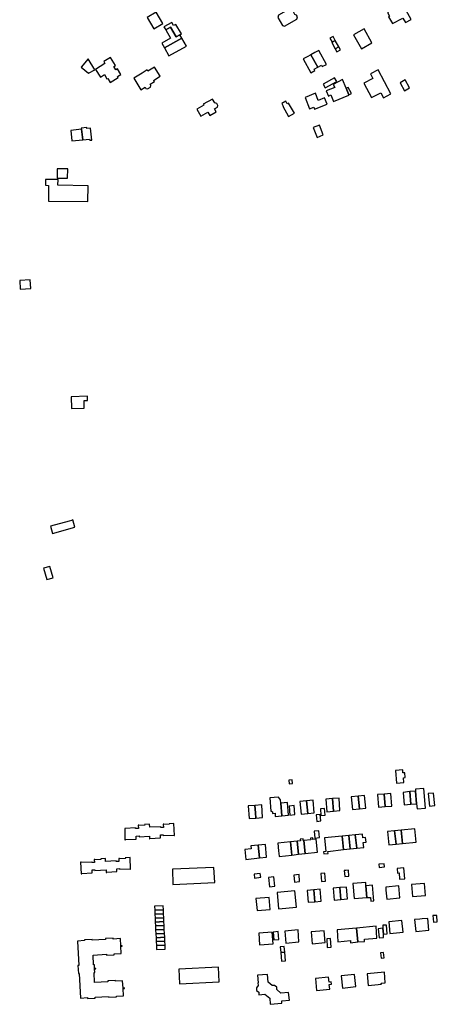
# Model space of a CAD drawing. Units: inches. Extents: x 7506619 to 7517640, y 5779564 to 5789929.
# Drawn here: x 7512381 to 7512701, y 5785958 to 5786712 of the extents above; entities that cross this region are included whole.
import ezdxf

# ---------------------------------------------------------------- set-up
doc = ezdxf.new("R2010")
doc.units = ezdxf.units.IN
doc.header["$MEASUREMENT"] = 0

msp = doc.modelspace()

# ---------------------------------------------------------------- linework, layer by layer
for points in [[(7512681.09, 5786712.3), (7512674.47, 5786724.16), (7512668.16, 5786720.73), (7512668.28, 5786720.5), (7512662.94, 5786717.56), (7512664.55, 5786714.7), (7512663.76, 5786714.24), (7512666.77, 5786709.07), (7512674.68, 5786713.31), (7512676.71, 5786709.86), (7512681.09, 5786712.3)], [(7512478.66, 5786713.65), (7512483.84, 5786704.92), (7512490.68, 5786709.01), (7512485.52, 5786717.74), (7512478.66, 5786713.65)], [(7512582.41, 5786707.62), (7512584.05, 5786707.14), (7512593.57, 5786712.51), (7512594.05, 5786714.16), (7512593.24, 5786715.6), (7512592.05, 5786715.9), (7512590.93, 5786717.97), (7512591.34, 5786718.94), (7512590.51, 5786720.39), (7512588.88, 5786720.85), (7512579.34, 5786715.52), (7512578.86, 5786713.81), (7512582.41, 5786707.62)], [(7512503.83, 5786700.45), (7512505.08, 5786701.12), (7512500.59, 5786708.46), (7512498.8, 5786707.47), (7512497.51, 5786709.99), (7512491.61, 5786706.68), (7512493.12, 5786704.3), (7512496.68, 5786706.34), (7512500.94, 5786698.92), (7512503.83, 5786700.45)], [(7512505.36, 5786697.8), (7512503.83, 5786700.45), (7512500.94, 5786698.92), (7512496.68, 5786706.34), (7512493.12, 5786704.3), (7512496.65, 5786697.86), (7512489.85, 5786693.93), (7512491.94, 5786690.35), (7512505.36, 5786697.8)], [(7512645, 5786705.07), (7512636.94, 5786700.5), (7512643, 5786689.83), (7512651.04, 5786694.39), (7512645, 5786705.07)], [(7512505.36, 5786697.8), (7512491.94, 5786690.35), (7512495.44, 5786684.28), (7512508.8, 5786691.87), (7512505.36, 5786697.8)], [(7512622.98, 5786696.12), (7512621.22, 5786699.25), (7512618.83, 5786697.9), (7512620.58, 5786694.77), (7512622.98, 5786696.12)], [(7512622.98, 5786689.6), (7512625.77, 5786691.17), (7512622.98, 5786696.12), (7512620.58, 5786694.77), (7512620.19, 5786694.55), (7512622.98, 5786689.6)], [(7512598.41, 5786681.96), (7512604.29, 5786671.24), (7512607.36, 5786673.06), (7512606.82, 5786674.03), (7512609.61, 5786675.57), (7512604.31, 5786685.16), (7512601.3, 5786683.51), (7512598.41, 5786681.96)], [(7512607.3, 5786686.81), (7512604.31, 5786685.16), (7512609.61, 5786675.57), (7512612.39, 5786677.11), (7512612.95, 5786676.12), (7512616.16, 5786677.8), (7512610.31, 5786688.46), (7512607.3, 5786686.81)], [(7512624.22, 5786687.39), (7512627.01, 5786688.97), (7512625.77, 5786691.17), (7512622.98, 5786689.6), (7512624.22, 5786687.39)], [(7512433.48, 5786682.15), (7512428.11, 5786675.59), (7512433.78, 5786670.95), (7512438.71, 5786673.56), (7512433.48, 5786682.15)], [(7512442.99, 5786668.11), (7512446, 5786669.95), (7512447.83, 5786666.62), (7512448.56, 5786667.02), (7512450.42, 5786663.94), (7512456.58, 5786667.66), (7512456.06, 5786668.53), (7512458.61, 5786670.09), (7512456.02, 5786674.31), (7512454.74, 5786673.53), (7512453.2, 5786676.05), (7512454.48, 5786676.83), (7512450.68, 5786683.04), (7512445.58, 5786679.92), (7512446.24, 5786678.57), (7512439.18, 5786674), (7512442.99, 5786668.11)], [(7512481.06, 5786662.67), (7512484.22, 5786664.62), (7512483.66, 5786665.54), (7512488.76, 5786668.7), (7512484.45, 5786675.75), (7512479.35, 5786672.57), (7512478.76, 5786673.51), (7512474.98, 5786671.18), (7512472.22, 5786669.51), (7512468.44, 5786667.2), (7512473.87, 5786658.31), (7512477.08, 5786660.27), (7512477.67, 5786659.31), (7512479.05, 5786659.01), (7512481.27, 5786660.38), (7512481.63, 5786661.68), (7512481.06, 5786662.67)], [(7512644.82, 5786663.34), (7512650.73, 5786652.32), (7512657.78, 5786656.05), (7512659.87, 5786652.08), (7512665.64, 5786655.15), (7512655.77, 5786673.72), (7512650, 5786670.64), (7512651.85, 5786667.1), (7512644.82, 5786663.34)], [(7512615.16, 5786659.82), (7512624.06, 5786664.8), (7512622.48, 5786667.5), (7512613.72, 5786662.52), (7512615.16, 5786659.82)], [(7512621.4, 5786662.46), (7512622.53, 5786660.15), (7512616.09, 5786657.44), (7512617.7, 5786653.54), (7512619.56, 5786654.37), (7512621.61, 5786649.32), (7512633.44, 5786654.27), (7512633.39, 5786654.38), (7512631.25, 5786659.47), (7512628.43, 5786666.18), (7512621.4, 5786662.46)], [(7512676.52, 5786665.89), (7512672.63, 5786663.74), (7512676.03, 5786657.59), (7512679.92, 5786659.74), (7512676.52, 5786665.89)], [(7512599.82, 5786652.53), (7512603.27, 5786643.83), (7512606.5, 5786645.09), (7512607.1, 5786643.49), (7512616.69, 5786647.24), (7512614.78, 5786652.18), (7512609.91, 5786650.24), (7512607.78, 5786655.7), (7512599.82, 5786652.53)], [(7512631.25, 5786659.47), (7512633.39, 5786654.38), (7512635.46, 5786655.4), (7512632.8, 5786660.19), (7512631.25, 5786659.47)], [(7512519.78, 5786638.12), (7512525.18, 5786641.21), (7512526.72, 5786638.52), (7512531.69, 5786641.34), (7512530.35, 5786643.68), (7512532.54, 5786644.96), (7512532.91, 5786646.38), (7512532.05, 5786647.84), (7512530.68, 5786648.24), (7512528.88, 5786651.26), (7512521.75, 5786647.2), (7512522.13, 5786646.55), (7512516.76, 5786643.42), (7512519.78, 5786638.12)], [(7512587.14, 5786637.82), (7512591.57, 5786640.36), (7512587.02, 5786648.12), (7512586.08, 5786647.61), (7512585.01, 5786649.54), (7512581.88, 5786647.82), (7512582.91, 5786645.91), (7512582.72, 5786645.79), (7512587.14, 5786637.82)], [(7512429.3, 5786620.11), (7512428.26, 5786628.19), (7512420.17, 5786627.27), (7512421.06, 5786619.18), (7512429.3, 5786620.11)], [(7512428.26, 5786628.19), (7512429.3, 5786620.11), (7512429.31, 5786620.02), (7512434.58, 5786620.62), (7512434.71, 5786619.63), (7512436.33, 5786619.84), (7512435.3, 5786629.02), (7512432.57, 5786628.71), (7512432.51, 5786629.33), (7512428.18, 5786628.84), (7512428.26, 5786628.19)], [(7512606.08, 5786629.33), (7512609.16, 5786621.82), (7512613.76, 5786623.74), (7512610.73, 5786631.21), (7512606.08, 5786629.33)], [(7512409.8, 5786597.8), (7512409.67, 5786590.72), (7512417.7, 5786590.56), (7512417.84, 5786597.65), (7512409.8, 5786597.8)], [(7512403.14, 5786585.09), (7512403.15, 5786573.13), (7512433.31, 5786572.63), (7512433.58, 5786584.78), (7512410.33, 5786585.14), (7512410.4, 5786589.58), (7512400.82, 5786589.72), (7512400.76, 5786585.2), (7512403.14, 5786585.09)], [(7512380.97, 5786512.26), (7512381.36, 5786505.55), (7512389.5, 5786506.06), (7512389.08, 5786512.75), (7512380.97, 5786512.26)], [(7512430.3, 5786420.3), (7512432.98, 5786420.38), (7512432.88, 5786423.6), (7512420.33, 5786423.19), (7512420.62, 5786414.09), (7512430.49, 5786414.4), (7512430.3, 5786420.3)], [(7512406.02, 5786318.43), (7512423.14, 5786323.24), (7512421.64, 5786328.74), (7512420.64, 5786328.46), (7512418.79, 5786327.94), (7512404.48, 5786323.91), (7512406.02, 5786318.43)], [(7512401.83, 5786283.03), (7512406.59, 5786284.38), (7512404.07, 5786293.12), (7512399.32, 5786291.74), (7512401.83, 5786283.03)], [(7512669.97, 5786127.09), (7512675.56, 5786127.6), (7512675.22, 5786131.24), (7512676.51, 5786131.36), (7512676.17, 5786135.09), (7512674.87, 5786134.97), (7512674.65, 5786137.36), (7512669.08, 5786136.85), (7512669.97, 5786127.09)], [(7512589.91, 5786129.74), (7512587.31, 5786129.49), (7512587.63, 5786126.51), (7512590.12, 5786126.78), (7512589.91, 5786129.74)], [(7512666.4, 5786109.62), (7512665.66, 5786119.28), (7512660.43, 5786118.82), (7512661.28, 5786109.17), (7512666.4, 5786109.62)], [(7512675.02, 5786120.08), (7512675.76, 5786110.56), (7512680.91, 5786110.91), (7512680.05, 5786120.62), (7512675.02, 5786120.08)], [(7512684.58, 5786120.96), (7512680.05, 5786120.62), (7512680.91, 5786110.91), (7512685.32, 5786111.32), (7512684.58, 5786120.96)], [(7512684.44, 5786122.51), (7512684.58, 5786120.96), (7512685.32, 5786111.32), (7512685.7, 5786107.42), (7512692.18, 5786107.96), (7512690.81, 5786123.1), (7512684.44, 5786122.51)], [(7512699.23, 5786110.01), (7512698.33, 5786119.48), (7512694.21, 5786119.1), (7512695.12, 5786109.61), (7512699.23, 5786110.01)], [(7512582.04, 5786102.12), (7512581.18, 5786111.82), (7512581.02, 5786114.24), (7512579.54, 5786116.33), (7512572.88, 5786115.92), (7512573.49, 5786105.76), (7512574.12, 5786105.77), (7512574.73, 5786105.13), (7512574.82, 5786103.9), (7512576.74, 5786104.01), (7512576.95, 5786101.71), (7512582.04, 5786102.12)], [(7512587.15, 5786102.52), (7512586.26, 5786112.26), (7512581.18, 5786111.82), (7512582.04, 5786102.12), (7512587.15, 5786102.52)], [(7512596.71, 5786103.35), (7512601.84, 5786103.84), (7512600.98, 5786113.5), (7512595.72, 5786113.08), (7512596.71, 5786103.35)], [(7512606.88, 5786104.37), (7512605.9, 5786114.11), (7512600.98, 5786113.5), (7512601.84, 5786103.84), (7512606.88, 5786104.37)], [(7512621.69, 5786105.66), (7512620.84, 5786115.3), (7512615.62, 5786114.77), (7512616.58, 5786105.14), (7512621.69, 5786105.66)], [(7512620.84, 5786115.3), (7512621.69, 5786105.66), (7512626.56, 5786106.14), (7512625.81, 5786115.72), (7512620.84, 5786115.3)], [(7512641.46, 5786107.43), (7512640.6, 5786117.09), (7512635.22, 5786116.55), (7512636.18, 5786106.88), (7512641.46, 5786107.43)], [(7512645.42, 5786117.56), (7512640.6, 5786117.09), (7512641.46, 5786107.43), (7512646.38, 5786107.89), (7512645.42, 5786117.56)], [(7512661.28, 5786109.17), (7512660.43, 5786118.82), (7512655.37, 5786118.38), (7512656.21, 5786108.72), (7512661.28, 5786109.17)], [(7512557.02, 5786099.95), (7512562.03, 5786100.34), (7512561.67, 5786104.45), (7512561.17, 5786110.02), (7512556.26, 5786109.74), (7512557.02, 5786099.95)], [(7512562.03, 5786100.34), (7512567.11, 5786100.72), (7512566.52, 5786110.46), (7512561.17, 5786110.02), (7512561.67, 5786104.45), (7512562.03, 5786100.34)], [(7512591.33, 5786109.93), (7512587.47, 5786109.59), (7512588.05, 5786102.69), (7512591.82, 5786103.08), (7512591.33, 5786109.93)], [(7512612, 5786102.41), (7512615.12, 5786102.68), (7512614.7, 5786107.71), (7512611.57, 5786107.45), (7512612, 5786102.41)], [(7512611.83, 5786098.15), (7512611.4, 5786103.05), (7512608.42, 5786102.81), (7512608.82, 5786097.84), (7512611.83, 5786098.15)], [(7512461.49, 5786092.48), (7512461.71, 5786083.8), (7512462.1, 5786083.81), (7512462.1, 5786084.01), (7512470.26, 5786084.25), (7512470.2, 5786086.58), (7512472.54, 5786086.73), (7512472.57, 5786086.09), (7512480.62, 5786086.47), (7512480.46, 5786084.54), (7512480.84, 5786084.51), (7512480.83, 5786084.71), (7512489.06, 5786085.17), (7512488.94, 5786087.44), (7512491.08, 5786087.59), (7512491.04, 5786086.92), (7512499.32, 5786087.36), (7512499.31, 5786087.14), (7512499.68, 5786087.12), (7512499.26, 5786096.25), (7512495.7, 5786096.06), (7512495.72, 5786095.68), (7512491.59, 5786095.45), (7512491.57, 5786095.67), (7512491.03, 5786095.63), (7512491.22, 5786093.27), (7512489.12, 5786093.1), (7512489.08, 5786093.59), (7512480.64, 5786093.51), (7512480.43, 5786095.74), (7512476.77, 5786095.4), (7512476.81, 5786094.99), (7512472.23, 5786094.68), (7512472.22, 5786094.89), (7512471.84, 5786094.86), (7512472, 5786092.47), (7512469.89, 5786092.33), (7512469.86, 5786092.81), (7512461.86, 5786092.29), (7512461.86, 5786092.49), (7512461.49, 5786092.48)], [(7512606.79, 5786090.31), (7512607.3, 5786084.98), (7512610.95, 5786085.38), (7512610.46, 5786090.67), (7512606.79, 5786090.31)], [(7512664.1, 5786079.95), (7512669.54, 5786080.49), (7512668.48, 5786090.61), (7512663.08, 5786090.06), (7512664.1, 5786079.95)], [(7512668.48, 5786090.61), (7512669.54, 5786080.49), (7512674.56, 5786080.99), (7512673.5, 5786091.11), (7512668.48, 5786090.61)], [(7512673.5, 5786091.11), (7512674.56, 5786080.99), (7512684.95, 5786082.04), (7512683.94, 5786092.16), (7512673.5, 5786091.11)], [(7512578.86, 5786081.16), (7512579.36, 5786075.38), (7512579.84, 5786071.19), (7512579.85, 5786071.04), (7512589.57, 5786072.07), (7512588.51, 5786082.19), (7512578.86, 5786081.16)], [(7512588.51, 5786082.19), (7512589.57, 5786072.07), (7512594.71, 5786072.61), (7512593.65, 5786082.71), (7512588.51, 5786082.19)], [(7512593.65, 5786082.71), (7512594.71, 5786072.61), (7512599.86, 5786073.15), (7512598.8, 5786083.24), (7512598.44, 5786083.21), (7512598.31, 5786084.51), (7512596.15, 5786084.29), (7512596.27, 5786082.97), (7512593.65, 5786082.71)], [(7512599.86, 5786073.15), (7512609.37, 5786074.2), (7512608.31, 5786084.26), (7512605.75, 5786083.98), (7512605.62, 5786085.16), (7512603.99, 5786084.99), (7512604.11, 5786083.8), (7512598.8, 5786083.24), (7512599.86, 5786073.15)], [(7512614.72, 5786085.12), (7512615.69, 5786074.74), (7512613.97, 5786074.58), (7512614.13, 5786072.87), (7512617.44, 5786073.18), (7512617.28, 5786074.81), (7512629.31, 5786076.18), (7512628.23, 5786086.39), (7512614.72, 5786085.12)], [(7512628.23, 5786086.39), (7512629.31, 5786076.18), (7512634.35, 5786076.74), (7512633.26, 5786086.94), (7512628.23, 5786086.39)], [(7512638.3, 5786087.49), (7512633.26, 5786086.94), (7512634.35, 5786076.74), (7512639.4, 5786077.28), (7512638.3, 5786087.49)], [(7512638.3, 5786087.49), (7512639.4, 5786077.28), (7512644.77, 5786077.79), (7512644.32, 5786081.67), (7512646.54, 5786081.92), (7512646.14, 5786085.4), (7512644, 5786085.16), (7512643.72, 5786088.04), (7512638.3, 5786087.49)], [(7512564.78, 5786069.9), (7512563.92, 5786079.58), (7512558.16, 5786079.02), (7512558.36, 5786076.78), (7512553.55, 5786076.27), (7512554.32, 5786068.74), (7512564.78, 5786069.9)], [(7512563.92, 5786079.58), (7512564.78, 5786069.9), (7512570.28, 5786070.48), (7512569.35, 5786080.03), (7512563.92, 5786079.58)], [(7512428.07, 5786057.69), (7512428.54, 5786057.68), (7512428.53, 5786058.02), (7512436.66, 5786058.4), (7512436.56, 5786060.69), (7512438.63, 5786060.78), (7512438.65, 5786060.25), (7512447.3, 5786060.65), (7512447.4, 5786058.68), (7512447.92, 5786058.71), (7512447.9, 5786059.03), (7512455.48, 5786059.37), (7512455.38, 5786061.53), (7512457.55, 5786061.63), (7512457.57, 5786061.13), (7512465.59, 5786061.48), (7512465.61, 5786061.18), (7512466.01, 5786061.2), (7512465.63, 5786070.07), (7512461.97, 5786069.91), (7512461.99, 5786069.37), (7512457.52, 5786069.18), (7512457.5, 5786069.52), (7512457.02, 5786069.5), (7512457.12, 5786067.18), (7512455.04, 5786067.09), (7512455.02, 5786067.55), (7512446.9, 5786067.2), (7512446.81, 5786069.33), (7512443.23, 5786069.18), (7512443.26, 5786068.57), (7512438.68, 5786068.38), (7512438.66, 5786068.72), (7512438.18, 5786068.7), (7512438.28, 5786066.43), (7512436.22, 5786066.34), (7512436.2, 5786066.69), (7512428.14, 5786066.34), (7512428.13, 5786066.6), (7512427.69, 5786066.58), (7512428.07, 5786057.69)], [(7512529.94, 5786062.61), (7512498.06, 5786061.26), (7512498.41, 5786049.55), (7512530.48, 5786050.92), (7512529.94, 5786062.61)], [(7512633.38, 5786055.93), (7512632.97, 5786060.43), (7512631, 5786060.25), (7512629.89, 5786060.15), (7512630.29, 5786055.61), (7512633.38, 5786055.93)], [(7512656.66, 5786062.58), (7512660.8, 5786062.95), (7512660.56, 5786065.41), (7512656.42, 5786064.99), (7512656.66, 5786062.58)], [(7512675.48, 5786062.25), (7512670.3, 5786061.8), (7512670.6, 5786058.21), (7512671.85, 5786058.32), (7512672.26, 5786053.54), (7512676.17, 5786053.84), (7512675.48, 5786062.25)], [(7512560.72, 5786057.43), (7512561.1, 5786054.44), (7512565.84, 5786055.03), (7512565.45, 5786058.03), (7512560.72, 5786057.43)], [(7512575.87, 5786055.29), (7512571.86, 5786054.92), (7512572.49, 5786047.81), (7512576.49, 5786048.19), (7512575.87, 5786055.29)], [(7512595.64, 5786051.71), (7512595.22, 5786057.04), (7512591.2, 5786056.66), (7512591.72, 5786051.36), (7512595.64, 5786051.71)], [(7512611.95, 5786057.96), (7512612.51, 5786051.88), (7512615.5, 5786052.16), (7512614.84, 5786058.23), (7512611.95, 5786057.96)], [(7512579.42, 5786030.78), (7512593.13, 5786032.11), (7512592.05, 5786044.75), (7512578.33, 5786043.47), (7512579.42, 5786030.78)], [(7512602.25, 5786035.85), (7512607.32, 5786036.29), (7512606.54, 5786045.45), (7512601.46, 5786045), (7512602.25, 5786035.85)], [(7512606.54, 5786045.45), (7512607.32, 5786036.29), (7512612.22, 5786036.72), (7512611.42, 5786045.87), (7512606.54, 5786045.45)], [(7512622.12, 5786037.5), (7512627.25, 5786037.94), (7512626.47, 5786047.1), (7512621.32, 5786046.66), (7512622.12, 5786037.5)], [(7512626.47, 5786047.1), (7512627.25, 5786037.94), (7512632.31, 5786038.38), (7512631.51, 5786047.54), (7512626.47, 5786047.1)], [(7512647.24, 5786039.44), (7512646.49, 5786048.58), (7512646.28, 5786051.08), (7512636.33, 5786050.36), (7512637.37, 5786038.72), (7512647.24, 5786039.44)], [(7512651.47, 5786048.99), (7512646.49, 5786048.58), (7512647.24, 5786039.44), (7512649.99, 5786039.57), (7512650.22, 5786036.68), (7512652.46, 5786036.86), (7512652.22, 5786039.85), (7512651.47, 5786048.99)], [(7512661.62, 5786047.45), (7512661.82, 5786045.15), (7512662.53, 5786038.23), (7512672.48, 5786039.21), (7512671.58, 5786048.34), (7512661.62, 5786047.45)], [(7512682.09, 5786040.27), (7512692.06, 5786041.04), (7512691.34, 5786050.27), (7512681.37, 5786049.49), (7512682.09, 5786040.27)], [(7512563, 5786029.48), (7512573.11, 5786030.4), (7512572.27, 5786039.58), (7512562.16, 5786038.66), (7512563, 5786029.48)], [(7512484.33, 5786032.86), (7512484.49, 5786029.71), (7512491.13, 5786030.04), (7512490.97, 5786033.19), (7512484.33, 5786032.86)], [(7512484.49, 5786029.71), (7512484.64, 5786026.71), (7512491.28, 5786027.04), (7512491.13, 5786030.04), (7512484.49, 5786029.71)], [(7512484.64, 5786026.71), (7512484.78, 5786023.71), (7512491.42, 5786024.04), (7512491.28, 5786027.04), (7512484.64, 5786026.71)], [(7512484.78, 5786023.71), (7512484.93, 5786020.71), (7512491.57, 5786021.04), (7512491.42, 5786024.04), (7512484.78, 5786023.71)], [(7512484.93, 5786020.71), (7512485.08, 5786017.71), (7512491.72, 5786018.04), (7512491.57, 5786021.04), (7512484.93, 5786020.71)], [(7512663.9, 5786020.96), (7512664.77, 5786011.99), (7512674.94, 5786012.94), (7512674.1, 5786021.94), (7512663.9, 5786020.96)], [(7512683.81, 5786022.58), (7512684.66, 5786013.57), (7512694.68, 5786014.46), (7512693.83, 5786023.52), (7512689.59, 5786023.12), (7512687.8, 5786022.95), (7512683.81, 5786022.58)], [(7512698.25, 5786020.74), (7512701.19, 5786020.97), (7512700.81, 5786025.85), (7512697.82, 5786025.62), (7512698.25, 5786020.74)], [(7512485.08, 5786017.71), (7512485.23, 5786014.71), (7512491.87, 5786015.04), (7512491.72, 5786018.04), (7512485.08, 5786017.71)], [(7512485.23, 5786014.71), (7512485.38, 5786011.72), (7512492.02, 5786012.05), (7512491.87, 5786015.04), (7512485.23, 5786014.71)], [(7512594.42, 5786014.8), (7512584.21, 5786013.8), (7512584.98, 5786004.62), (7512595.13, 5786005.6), (7512594.42, 5786014.8)], [(7512614.51, 5786014.04), (7512604.34, 5786013.13), (7512605.14, 5786003.91), (7512615.29, 5786004.93), (7512614.51, 5786014.04)], [(7512639.2, 5786016.16), (7512624.3, 5786014.68), (7512625, 5786005.65), (7512634.59, 5786006.54), (7512634.74, 5786004.91), (7512640.18, 5786005.44), (7512639.2, 5786016.16)], [(7512654.19, 5786017.48), (7512639.2, 5786016.16), (7512640.18, 5786005.44), (7512645.48, 5786005.94), (7512645.33, 5786007.54), (7512654.89, 5786008.42), (7512654.19, 5786017.48)], [(7512660.04, 5786008.94), (7512659.85, 5786011.53), (7512659.52, 5786015.97), (7512655.85, 5786015.63), (7512656.49, 5786008.62), (7512660.04, 5786008.94)], [(7512659.36, 5786018.32), (7512659.52, 5786015.97), (7512659.85, 5786011.53), (7512662.73, 5786011.7), (7512662.34, 5786018.39), (7512659.36, 5786018.32)], [(7512427.6, 5785962.51), (7512432.97, 5785962.79), (7512433.05, 5785962.22), (7512438.96, 5785962.53), (7512438.93, 5785963.13), (7512449.18, 5785963.69), (7512449.21, 5785963.09), (7512455.17, 5785963.42), (7512455.16, 5785963.98), (7512460.52, 5785964.32), (7512460.23, 5785969.79), (7512461.3, 5785969.84), (7512461.28, 5785970.24), (7512460.23, 5785970.19), (7512459.93, 5785975.65), (7512454.54, 5785975.35), (7512454.5, 5785975.95), (7512448.57, 5785975.62), (7512448.6, 5785975.02), (7512438.37, 5785974.48), (7512437.97, 5785981.99), (7512438.56, 5785982.02), (7512438.41, 5785984.8), (7512439.31, 5785984.85), (7512439.29, 5785985.22), (7512438.39, 5785985.2), (7512438.25, 5785988), (7512437.62, 5785987.97), (7512437.22, 5785995.47), (7512447.46, 5785996.02), (7512447.49, 5785995.42), (7512453.42, 5785995.73), (7512453.38, 5785996.33), (7512458.77, 5785996.64), (7512458.52, 5786002.13), (7512459.55, 5786002.19), (7512459.51, 5786002.58), (7512458.48, 5786002.52), (7512458.18, 5786008.01), (7512452.75, 5786007.72), (7512452.72, 5786008.32), (7512446.78, 5786007.99), (7512446.81, 5786007.4), (7512436.58, 5786006.83), (7512436.54, 5786007.43), (7512430.6, 5786007.1), (7512430.63, 5786006.5), (7512425.24, 5786006.2), (7512426.28, 5785987.39), (7512425.68, 5785987.36), (7512425.97, 5785981.39), (7512426.57, 5785981.37), (7512427.6, 5785962.51)], [(7512485.38, 5786011.72), (7512485.53, 5786008.72), (7512492.17, 5786009.05), (7512492.02, 5786012.05), (7512485.38, 5786011.72)], [(7512485.53, 5786008.72), (7512485.68, 5786005.72), (7512492.32, 5786006.05), (7512492.17, 5786009.05), (7512485.53, 5786008.72)], [(7512485.68, 5786005.72), (7512485.82, 5786002.73), (7512492.46, 5786003.06), (7512492.32, 5786006.05), (7512485.68, 5786005.72)], [(7512574.57, 5786013.03), (7512564.21, 5786012.14), (7512564.95, 5786003.28), (7512575.24, 5786003.91), (7512574.57, 5786013.03)], [(7512575.24, 5786013.07), (7512575.9, 5786007.04), (7512579.78, 5786007.42), (7512579.14, 5786013.42), (7512575.24, 5786013.07)], [(7512616.81, 5786001.22), (7512619.78, 5786001.4), (7512619.37, 5786008), (7512616.4, 5786007.82), (7512616.81, 5786001.22)], [(7512485.82, 5786002.73), (7512485.98, 5785999.6), (7512492.62, 5785999.93), (7512492.46, 5786003.06), (7512485.82, 5786002.73)], [(7512580.65, 5786001.81), (7512581.14, 5785997.35), (7512584.27, 5785997.68), (7512583.77, 5786002.03), (7512580.65, 5786001.81)], [(7512581.14, 5785997.35), (7512581.68, 5785990.73), (7512584.82, 5785991.02), (7512584.27, 5785997.68), (7512581.14, 5785997.35)], [(7512658.07, 5785993.1), (7512660.38, 5785993.35), (7512659.94, 5785997.31), (7512657.68, 5785997.06), (7512658.07, 5785993.1)], [(7512503.01, 5785984.69), (7512503.53, 5785973.44), (7512534.01, 5785974.98), (7512533.49, 5785986.09), (7512503.01, 5785984.69)], [(7512563.61, 5785974.11), (7512563.78, 5785972.06), (7512562.49, 5785970.4), (7512562.64, 5785968.34), (7512564.21, 5785967.06), (7512564.38, 5785965.04), (7512568.97, 5785965.56), (7512572.72, 5785962.49), (7512573.1, 5785957.7), (7512582.07, 5785958.57), (7512581.9, 5785960.35), (7512587.84, 5785960.98), (7512587.2, 5785966.83), (7512581.31, 5785966.35), (7512578.21, 5785968.96), (7512578.12, 5785970.79), (7512576.42, 5785972.19), (7512574.59, 5785972), (7512571.37, 5785974.71), (7512570.91, 5785980.65), (7512563.4, 5785980.07), (7512563.92, 5785974.14), (7512563.61, 5785974.11)], [(7512607.66, 5785977.44), (7512608.58, 5785968.27), (7512618.71, 5785969.3), (7512618.34, 5785972.97), (7512620.02, 5785973.14), (7512619.84, 5785974.89), (7512618.16, 5785974.72), (7512617.78, 5785978.47), (7512607.66, 5785977.44)], [(7512627.51, 5785979.39), (7512628.51, 5785970.18), (7512638.62, 5785971.27), (7512637.64, 5785980.47), (7512627.51, 5785979.39)], [(7512647.41, 5785981.17), (7512648.28, 5785972.21), (7512658.3, 5785973.18), (7512658.25, 5785973.9), (7512661.22, 5785974.06), (7512660.65, 5785982.45), (7512647.41, 5785981.17)]]:
    msp.add_lwpolyline(points, close=True)

doc.saveas('drawing.dxf')
